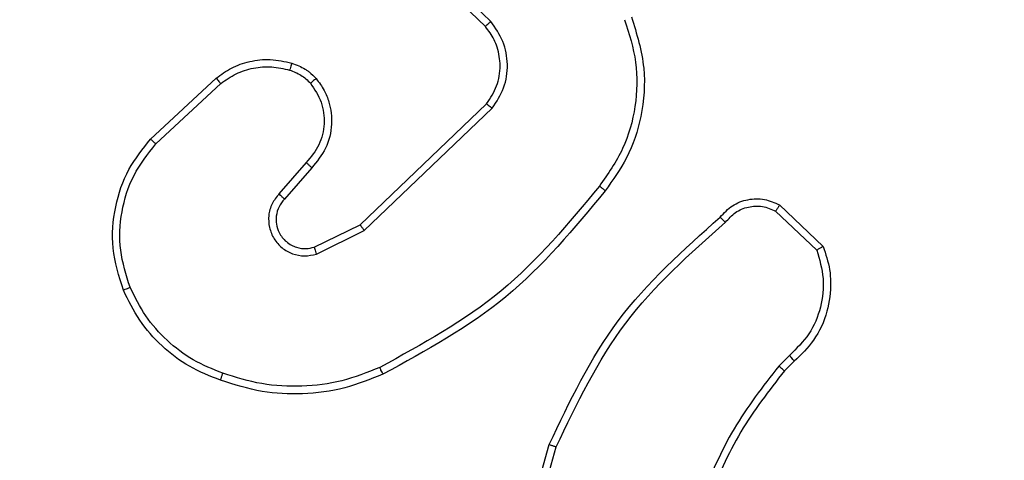
# Model space of a CAD drawing. Units: millimetres. Extents: x 827 to 2181, y 629 to 1346.
# Drawn here: x 1626 to 1629, y 879 to 880 of the extents above; entities that cross this region are included whole.
import ezdxf

# ---------------------------------------------------------------- set-up
doc = ezdxf.new("R2010")
doc.units = ezdxf.units.MM
doc.header["$LTSCALE"] = 50
doc.header["$PDSIZE"] = -1
doc.layers.add('VP-DIM', color=7, linetype='Continuous')
doc.layers.add('VP-EQ', color=7, linetype='Continuous', true_color=0x8a3492)
doc.dimstyles.get("Standard").update_dxf_attribs({"dimtxt": 14, "dimasz": 20, "dimexe": 20, "dimexo": 50, "dimgap": 20, "dimtad": 0, "dimdec": 0, "dimzin": 0, "dimdsep": 46, "dimtxsty": 'Standard', "dimcen": -0.09, "dimadec": 0, "dimazin": 0, "dimtfac": 1, "dimtdec": 4, "dimtofl": 0, "dimtmove": 0, "dimatfit": 3, "dimfxl": 70, "dimfxlon": 1, "dimtolj": 1, "dimtzin": 0, "dimarcsym": 0})

# ---------------------------------------------------------------- blocks, each defined once
blk = doc.blocks.new('wd1433')
at = {"color": 7, "linetype": 'Continuous', "lineweight": 25}
for p, q in [((1627.1417, 880.2575), (1626.9281, 880.4634)), ((1627.1564, 880.2713), (1626.941, 880.4789)), ((1626.234, 879.9524), (1626.4121, 880.1177)), ((1626.2483, 879.9391), (1626.4243, 880.1025)), ((1626.8023, 879.7201), (1627.145, 880.0481)), ((1626.8136, 879.704), (1627.1602, 880.0357)), ((1626.6561, 879.8888), (1626.5822, 879.8036)), ((1626.671, 879.8747), (1626.5972, 879.7897)), ((1627.9392, 879.7737), (1628.0573, 879.6611)), ((1627.9285, 879.757), (1628.0398, 879.6513)), ((1626.6777, 879.6593), (1626.8023, 879.7201)), ((1626.6837, 879.6406), (1626.8136, 879.704)), ((1627.9663, 879.3658), (1627.9369, 879.337)), ((1627.979, 879.3502), (1627.9522, 879.3239)), ((1627.2149, 878.7692), (1627.3147, 879.1244)), ((1627.2343, 878.765), (1627.3336, 879.1181))]:
    blk.add_line(p, q, dxfattribs=at)
for points, knots in [([(1627.1417, 880.2575), (1627.1419, 880.2577), (1627.1423, 880.2583), (1627.1456, 880.2615), (1627.1505, 880.266), (1627.1544, 880.2695), (1627.1564, 880.2713)], [0, 0, 0, 0, 0.249893, 0.499877, 0.749472, 1, 1, 1, 1]), ([(1627.1602, 880.0357), (1627.172, 880.0536), (1627.1956, 880.0895), (1627.2047, 880.1543), (1627.1932, 880.2186), (1627.1686, 880.2537), (1627.1564, 880.2713)], [0, 0, 0, 0, 0.250326, 0.500125, 0.750083, 1, 1, 1, 1]), ([(1627.5192, 880.2758), (1627.5313, 880.2377), (1627.5555, 880.1614), (1627.5518, 880.0402), (1627.5196, 879.9233), (1627.4737, 879.8577), (1627.4507, 879.8248)], [0, 0, 0, 0, 0.249975, 0.499965, 0.749906, 1, 1, 1, 1]), ([(1627.5377, 880.2833), (1627.5519, 880.2374), (1627.579, 880.1495), (1627.5684, 880.0168), (1627.5312, 879.9026), (1627.4874, 879.8413), (1627.4666, 879.8124)], [0, 0, 0, 0, 0.2865755, 0.5487944, 0.7866094, 1, 1, 1, 1]), ([(1627.145, 880.0481), (1627.1553, 880.0636), (1627.1759, 880.0948), (1627.1844, 880.1496), (1627.1775, 880.1924), (1627.1633, 880.2284), (1627.1503, 880.2459), (1627.1417, 880.2575)], [0, 0, 0, 0, 0.2441892, 0.489919, 0.7130176, 0.8110269, 1, 1, 1, 1]), ([(1626.4121, 880.1177), (1626.4254, 880.1273), (1626.4531, 880.1473), (1626.5035, 880.1645), (1626.5601, 880.1711), (1626.5979, 880.1625), (1626.6173, 880.1581)], [0, 0, 0, 0, 0.2264845, 0.4686538, 0.7265013, 1, 1, 1, 1]), ([(1626.4243, 880.1025), (1626.4378, 880.1121), (1626.4649, 880.1313), (1626.5128, 880.1463), (1626.5627, 880.1506), (1626.5951, 880.1431), (1626.6112, 880.1393)], [0, 0, 0, 0, 0.250051, 0.500055, 0.750009, 1, 1, 1, 1]), ([(1626.6173, 880.1581), (1626.6172, 880.1578), (1626.6169, 880.1573), (1626.6154, 880.153), (1626.6135, 880.1467), (1626.612, 880.1418), (1626.6112, 880.1393)], [0, 0, 0, 0, 0.250004, 0.499958, 0.749786, 1, 1, 1, 1]), ([(1626.6112, 880.1393), (1626.6219, 880.1353), (1626.6432, 880.1274), (1626.6595, 880.1115), (1626.6676, 880.1035)], [0, 0, 0, 0, 0.500073, 1, 1, 1, 1]), ([(1626.6173, 880.1581), (1626.6297, 880.1535), (1626.6436, 880.1483), (1626.6581, 880.1386), (1626.6688, 880.1309), (1626.6769, 880.1226), (1626.6831, 880.1162)], [0, 0, 0, 0, 0.4994223, 0.5599788, 0.663924, 1, 1, 1, 1]), ([(1626.4121, 880.1177), (1626.4122, 880.1174), (1626.4126, 880.1169), (1626.4154, 880.1135), (1626.4194, 880.1085), (1626.4227, 880.1045), (1626.4243, 880.1025)], [0, 0, 0, 0, 0.250096, 0.500108, 0.749766, 1, 1, 1, 1]), ([(1626.6831, 880.1162), (1626.6828, 880.1161), (1626.6823, 880.1157), (1626.6787, 880.1128), (1626.6736, 880.1086), (1626.6696, 880.1052), (1626.6676, 880.1035)], [0, 0, 0, 0, 0.2499341, 0.4996372, 0.7498133, 1, 1, 1, 1]), ([(1626.6831, 880.1162), (1626.6908, 880.1059), (1626.7054, 880.0862), (1626.7218, 880.0446), (1626.7283, 879.9902), (1626.7134, 879.9255), (1626.6849, 879.8914), (1626.671, 879.8747)], [0, 0, 0, 0, 0.145258, 0.275982, 0.502088, 0.756317, 1, 1, 1, 1]), ([(1626.6676, 880.1035), (1626.6786, 880.087), (1626.7005, 880.0539), (1626.7078, 879.9937), (1626.6944, 879.9345), (1626.6689, 879.904), (1626.6561, 879.8888)], [0, 0, 0, 0, 0.249948, 0.499888, 0.749633, 1, 1, 1, 1]), ([(1627.145, 880.0481), (1627.1452, 880.0479), (1627.1457, 880.0475), (1627.1492, 880.0447), (1627.1543, 880.0406), (1627.1582, 880.0373), (1627.1602, 880.0357)], [0, 0, 0, 0, 0.250049, 0.500183, 0.750098, 1, 1, 1, 1]), ([(1626.1606, 879.5427), (1626.1488, 879.5804), (1626.1258, 879.6541), (1626.1348, 879.7681), (1626.1696, 879.8709), (1626.2129, 879.9257), (1626.234, 879.9524)], [0, 0, 0, 0, 0.26842, 0.524564, 0.768433, 1, 1, 1, 1]), ([(1626.234, 879.9524), (1626.2342, 879.9522), (1626.2347, 879.9518), (1626.2379, 879.9487), (1626.2426, 879.9444), (1626.2464, 879.9409), (1626.2483, 879.9391)], [0, 0, 0, 0, 0.249773, 0.499936, 0.749871, 1, 1, 1, 1]), ([(1626.1786, 879.5505), (1626.1682, 879.5837), (1626.1472, 879.6502), (1626.1525, 879.7557), (1626.1839, 879.8566), (1626.2268, 879.9116), (1626.2483, 879.9391)], [0, 0, 0, 0, 0.249976, 0.499966, 0.749901, 1, 1, 1, 1]), ([(1626.671, 879.8747), (1626.6708, 879.8748), (1626.6705, 879.8751), (1626.6682, 879.8773), (1626.6654, 879.88), (1626.6627, 879.8825), (1626.6596, 879.8855), (1626.6573, 879.8877), (1626.6561, 879.8888)], [0, 0, 0, 0, 0.20642, 0.441067, 0.569767, 0.705649, 0.84914, 1, 1, 1, 1]), ([(1627.4507, 879.8248), (1627.3672, 879.7239), (1627.2002, 879.5221), (1626.9704, 879.3962), (1626.8555, 879.3333)], [0, 0, 0, 0, 0.499995, 1, 1, 1, 1]), ([(1627.4507, 879.8248), (1627.4519, 879.8239), (1627.4544, 879.822), (1627.4578, 879.8194), (1627.4607, 879.8171), (1627.4637, 879.8148), (1627.4661, 879.8128), (1627.4665, 879.8125), (1627.4666, 879.8124)], [0, 0, 0, 0, 0.150043, 0.293186, 0.428742, 0.557486, 0.792664, 1, 1, 1, 1]), ([(1626.5822, 879.8036), (1626.5753, 879.7949), (1626.5616, 879.7777), (1626.5529, 879.7452), (1626.5549, 879.7121), (1626.5676, 879.6813), (1626.5896, 879.6562), (1626.6186, 879.64), (1626.6515, 879.6334), (1626.673, 879.6382), (1626.6837, 879.6406)], [0, 0, 0, 0, 0.125101, 0.250191, 0.374961, 0.499988, 0.624854, 0.750009, 0.874983, 1, 1, 1, 1]), ([(1626.5972, 879.7897), (1626.5918, 879.783), (1626.5807, 879.7695), (1626.5741, 879.7452), (1626.5744, 879.7209), (1626.5824, 879.696), (1626.5978, 879.6765), (1626.6153, 879.6646), (1626.6333, 879.657), (1626.6549, 879.6538), (1626.6706, 879.6576), (1626.6777, 879.6593)], [0, 0, 0, 0, 0.122045, 0.248459, 0.35084, 0.467266, 0.617027, 0.696865, 0.769121, 0.895982, 1, 1, 1, 1]), ([(1626.5972, 879.7897), (1626.5971, 879.7898), (1626.5969, 879.79), (1626.5951, 879.7916), (1626.5926, 879.7939), (1626.5898, 879.7965), (1626.5863, 879.7998), (1626.5836, 879.8023), (1626.5822, 879.8036)], [0, 0, 0, 0, 0.156072, 0.374645, 0.507767, 0.656094, 0.82038, 1, 1, 1, 1]), ([(1627.4666, 879.8124), (1627.3822, 879.7101), (1627.2133, 879.5057), (1626.9805, 879.3786), (1626.8642, 879.315)], [0, 0, 0, 0, 0.500121, 1, 1, 1, 1]), ([(1627.778, 879.7405), (1627.7885, 879.7518), (1627.8093, 879.7742), (1627.8528, 879.7904), (1627.8985, 879.7919), (1627.9257, 879.7797), (1627.9392, 879.7737)], [0, 0, 0, 0, 0.2548888, 0.5066404, 0.754902, 1, 1, 1, 1]), ([(1627.7925, 879.7266), (1627.801, 879.7362), (1627.818, 879.7553), (1627.8541, 879.7701), (1627.8932, 879.7723), (1627.9167, 879.7621), (1627.9285, 879.757)], [0, 0, 0, 0, 0.249947, 0.499973, 0.749569, 1, 1, 1, 1]), ([(1627.9392, 879.7737), (1627.939, 879.7735), (1627.9387, 879.7731), (1627.937, 879.7704), (1627.935, 879.7672), (1627.9331, 879.7642), (1627.9309, 879.7608), (1627.9293, 879.7583), (1627.9285, 879.757)], [0, 0, 0, 0, 0.215595, 0.453538, 0.581341, 0.715103, 0.854876, 1, 1, 1, 1]), ([(1627.3147, 879.1244), (1627.3703, 879.2411), (1627.4829, 879.4778), (1627.6788, 879.6521), (1627.778, 879.7405)], [0, 0, 0, 0, 0.493268, 1, 1, 1, 1]), ([(1627.778, 879.7405), (1627.7782, 879.7403), (1627.7786, 879.7399), (1627.7811, 879.7375), (1627.7839, 879.7348), (1627.7865, 879.7324), (1627.7894, 879.7296), (1627.7914, 879.7276), (1627.7925, 879.7266)], [0, 0, 0, 0, 0.228011, 0.470238, 0.596889, 0.727664, 0.862308, 1, 1, 1, 1]), ([(1626.8023, 879.7201), (1626.8024, 879.7199), (1626.8026, 879.7196), (1626.8042, 879.7172), (1626.8063, 879.7143), (1626.8083, 879.7114), (1626.8108, 879.7079), (1626.8126, 879.7053), (1626.8136, 879.704)], [0, 0, 0, 0, 0.1942, 0.425399, 0.555036, 0.694085, 0.842386, 1, 1, 1, 1]), ([(1627.3336, 879.1181), (1627.3896, 879.2349), (1627.5016, 879.4686), (1627.6955, 879.6406), (1627.7925, 879.7266)], [0, 0, 0, 0, 0.499996, 1, 1, 1, 1]), ([(1626.6777, 879.6593), (1626.6778, 879.659), (1626.6779, 879.6584), (1626.6793, 879.6541), (1626.6813, 879.6479), (1626.6829, 879.643), (1626.6837, 879.6406)], [0, 0, 0, 0, 0.250085, 0.499834, 0.749535, 1, 1, 1, 1]), ([(1628.0573, 879.6611), (1628.0643, 879.6404), (1628.0748, 879.6088), (1628.0793, 879.5491), (1628.0708, 879.4822), (1628.0368, 879.4064), (1627.9975, 879.3682), (1627.979, 879.3502)], [0, 0, 0, 0, 0.19019, 0.290661, 0.522253, 0.775142, 1, 1, 1, 1]), ([(1628.0573, 879.6611), (1628.0571, 879.661), (1628.0567, 879.6607), (1628.0539, 879.6592), (1628.0506, 879.6573), (1628.0474, 879.6556), (1628.0438, 879.6535), (1628.0412, 879.652), (1628.0398, 879.6513)], [0, 0, 0, 0, 0.213504, 0.450722, 0.578202, 0.712843, 0.852959, 1, 1, 1, 1]), ([(1628.0398, 879.6513), (1628.0472, 879.626), (1628.062, 879.5753), (1628.0533, 879.4956), (1628.0226, 879.4215), (1627.9851, 879.3844), (1627.9663, 879.3658)], [0, 0, 0, 0, 0.249995, 0.499959, 0.749845, 1, 1, 1, 1]), ([(1626.1606, 879.5427), (1626.1609, 879.5428), (1626.1614, 879.5432), (1626.1655, 879.545), (1626.1715, 879.5475), (1626.1762, 879.5495), (1626.1786, 879.5505)], [0, 0, 0, 0, 0.250181, 0.499988, 0.749368, 1, 1, 1, 1]), ([(1626.4302, 879.3176), (1626.4028, 879.3285), (1626.3479, 879.3504), (1626.2774, 879.4048), (1626.2177, 879.471), (1626.1916, 879.524), (1626.1786, 879.5505)], [0, 0, 0, 0, 0.2499507, 0.4999857, 0.7500595, 1, 1, 1, 1]), ([(1626.4239, 879.2986), (1626.3951, 879.31), (1626.3376, 879.3327), (1626.2634, 879.3895), (1626.2012, 879.4592), (1626.1741, 879.5148), (1626.1606, 879.5427)], [0, 0, 0, 0, 0.250018, 0.500003, 0.749991, 1, 1, 1, 1]), ([(1627.979, 879.3502), (1627.9788, 879.3505), (1627.9784, 879.351), (1627.9755, 879.3545), (1627.9713, 879.3597), (1627.968, 879.3638), (1627.9663, 879.3658)], [0, 0, 0, 0, 0.25018, 0.500205, 0.749978, 1, 1, 1, 1]), ([(1627.9369, 879.337), (1627.8939, 879.2817), (1627.8079, 879.1711), (1627.7529, 879.0422), (1627.7253, 878.9778)], [0, 0, 0, 0, 0.499994, 1, 1, 1, 1]), ([(1627.9522, 879.3239), (1627.9519, 879.3241), (1627.9513, 879.3247), (1627.9473, 879.3282), (1627.9422, 879.3325), (1627.9387, 879.3355), (1627.9369, 879.337)], [0, 0, 0, 0, 0.279758, 0.558878, 0.779521, 1, 1, 1, 1]), ([(1626.4239, 879.2986), (1626.4239, 879.2988), (1626.424, 879.2993), (1626.425, 879.3023), (1626.4261, 879.3058), (1626.4273, 879.3093), (1626.4287, 879.3133), (1626.4297, 879.3161), (1626.4302, 879.3176)], [0, 0, 0, 0, 0.208936, 0.444961, 0.573231, 0.708875, 0.851013, 1, 1, 1, 1]), ([(1626.8642, 879.315), (1626.8301, 879.3013), (1626.76, 879.273), (1626.6481, 879.2588), (1626.5333, 879.2641), (1626.4611, 879.2868), (1626.4239, 879.2986)], [0, 0, 0, 0, 0.243373, 0.499969, 0.742032, 1, 1, 1, 1]), ([(1626.8555, 879.3333), (1626.8216, 879.3198), (1626.7538, 879.2928), (1626.6445, 879.2796), (1626.5346, 879.2847), (1626.465, 879.3066), (1626.4302, 879.3176)], [0, 0, 0, 0, 0.249917, 0.499965, 0.750072, 1, 1, 1, 1]), ([(1626.8642, 879.315), (1626.8641, 879.3153), (1626.8638, 879.3159), (1626.8617, 879.3201), (1626.8588, 879.3261), (1626.8566, 879.3309), (1626.8555, 879.3333)], [0, 0, 0, 0, 0.250312, 0.5001513, 0.7498261, 1, 1, 1, 1]), ([(1627.9522, 879.3239), (1627.9103, 879.2702), (1627.8258, 879.1616), (1627.7716, 879.0351), (1627.7443, 878.9711)], [0, 0, 0, 0, 0.494662, 1, 1, 1, 1]), ([(1627.3147, 879.1244), (1627.3149, 879.1243), (1627.3153, 879.1242), (1627.3182, 879.1233), (1627.3216, 879.1221), (1627.325, 879.121), (1627.3291, 879.1196), (1627.332, 879.1186), (1627.3336, 879.1181)], [0, 0, 0, 0, 0.2008907, 0.4341451, 0.5630397, 0.7007216, 0.846037, 1, 1, 1, 1])]:
    blk.add_open_spline(points, degree=3, knots=knots, dxfattribs=at)
blk = doc.blocks.new('*D27')
at = {"layer": 'Defpoints', "color": 0}
for p in [(1623.7162, 1052.3376), (1632.262, 778.9018), (2036.0708, 778.9018)]:
    blk.add_point(p, dxfattribs=at)
at = {"layer": 'VP-DIM', "color": 0, "lineweight": -2}
for p, q in [((1966.0708, 1052.3376), (2056.0708, 1052.3376)), ((2036.0708, 1032.3376), (2036.0708, 954.2863)), ((2036.0708, 798.9018), (2036.0708, 876.953)), ((1966.0708, 778.9018), (2056.0708, 778.9018))]:
    blk.add_line(p, q, dxfattribs=at)
at = {"layer": 'VP-DIM', "color": 0}
for points in [[(2039.4042, 1032.3376), (2032.7375, 1032.3376), (2036.0708, 1052.3376)], [(2032.7375, 798.9018), (2039.4042, 798.9018), (2036.0708, 778.9018)]]:
    blk.add_solid(points, dxfattribs=at)
at = {"layer": 'VP-DIM', "color": 0, "insert": (2036.0708, 915.6197), "char_height": 14, "attachment_point": 5, "rotation": 90}
blk.add_mtext('\\A1;273', dxfattribs=at)
blk = doc.blocks.new('*D28')
at = {"layer": 'Defpoints', "color": 0}
for p in [(1623.7148, 1202.3376), (1623.6325, 628.9018), (2160.778, 628.9018)]:
    blk.add_point(p, dxfattribs=at)
at = {"layer": 'VP-DIM', "color": 0, "lineweight": -2}
for p, q in [((2090.778, 1202.3376), (2180.778, 1202.3376)), ((2160.778, 1182.3376), (2160.778, 954.2863)), ((2160.778, 648.9018), (2160.778, 876.953)), ((2090.778, 628.9018), (2180.778, 628.9018))]:
    blk.add_line(p, q, dxfattribs=at)
at = {"layer": 'VP-DIM', "color": 0}
for points in [[(2164.1114, 1182.3376), (2157.4447, 1182.3376), (2160.778, 1202.3376)], [(2157.4447, 648.9018), (2164.1114, 648.9018), (2160.778, 628.9018)]]:
    blk.add_solid(points, dxfattribs=at)
at = {"layer": 'VP-DIM', "color": 0, "insert": (2160.778, 915.6197), "char_height": 14, "attachment_point": 5, "rotation": 90}
blk.add_mtext('\\A1;573', dxfattribs=at)

msp = doc.modelspace()

# ---------------------------------------------------------------- block references
at = {"layer": 'VP-EQ'}
msp.add_blockref('wd1433', (0, 0), dxfattribs=at)

# ---------------------------------------------------------------- dimensions: what is measured, and where the dimension line sits
at = {"layer": 'VP-DIM', "color": 0}
for base, p1, p2, picture, middle in [((2160.778, 628.9018), (1623.7148, 1202.3376), (1623.6325, 628.9018), '*D28', (2160.778, 915.6197)), ((2036.0708, 778.9018), (1623.7162, 1052.3376), (1632.262, 778.9018), '*D27', (2036.0708, 915.6197))]:
    dim = msp.add_linear_dim(base=base, p1=p1, p2=p2, angle=90, dimstyle='Standard', dxfattribs=at)
    dim.commit()
    dim.dimension.update_dxf_attribs({"geometry": picture, "text_midpoint": middle})

doc.saveas('drawing.dxf')
